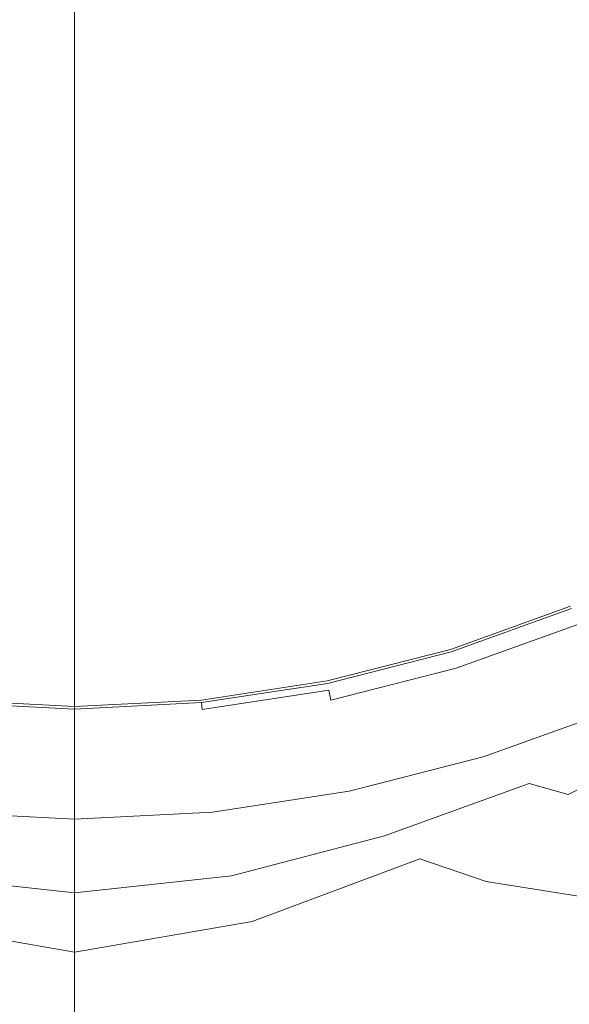
# Model space of a CAD drawing. Extents: x -24 to 69, y -244 to 24.
# Drawn here: x 0 to 4, y -10 to -2 of the extents above; entities that cross this region are included whole.
import ezdxf

# ---------------------------------------------------------------- set-up
doc = ezdxf.new("R2010")
doc.units = 0
doc.header["$LTSCALE"] = 500
doc.header["$MEASUREMENT"] = 0
doc.layers.add('CHROM', color=253, linetype='Continuous')
doc.layers.add('KOLOR', color=90, linetype='Continuous')

msp = doc.modelspace()

# ---------------------------------------------------------------- linework, layer by layer
at = {"layer": 'CHROM', "lineweight": 0}
for points, invisible_edges in [([(0, 0), (-7.8457, -3.2498), (-10.7932, 0), (-7.8457, 3.2498)], 15), ([(0, 0), (7.8457, 3.2498), (10.7932, 0), (7.8457, -3.2498)], 15), ([(0, 0), (-3.2498, -7.8457), (-7.6319, -7.6319), (-7.8457, -3.2498)], 15), ([(0, 0), (3.2498, -7.8457), (0, -10.7932), (-3.2498, -7.8457)], 15), ([(5.52, -2.0368, 39.2764), (0, -2.0368, 39.2764), (0, 0, 39.1709), (5.52, 0, 39.1709)], 13), ([(0, 0), (7.8457, -3.2498), (7.632, -7.6319), (3.2498, -7.8457)], 15), ([(5.52, -2.0368, 80.7236), (5.52, 0, 80.8291), (0, 0, 80.8291), (0, -2.0368, 80.7236)], 11), ([(5.52, -4.0549, 80.4149), (5.52, -2.0368, 80.7236), (0, -2.0368, 80.7236), (0, -4.0549, 80.4149)], 11), ([(5.52, -4.0549, 39.585), (0, -4.0549, 39.585), (0, -2.0368, 39.2764), (5.52, -2.0368, 39.2764)], 13), ([(5.52, -6.0358, 79.9108), (5.52, -4.0549, 80.4149), (0, -4.0549, 80.4149), (0, -6.0358, 79.9108)], 11), ([(5.52, -6.0358, 40.0892), (0, -6.0358, 40.0892), (0, -4.0549, 39.585), (5.52, -4.0549, 39.585)], 13), ([(5.52, -7.9608, 79.2189), (5.52, -6.0358, 79.9108), (0, -6.0358, 79.9108), (0, -7.9608, 79.2189)], 11), ([(5.52, -7.9607, 40.7811), (0, -7.9607, 40.781), (0, -6.0358, 40.0892), (5.52, -6.0358, 40.0892)], 13), ([(4.3806, -6.93, 151.8245), (4.3719, -6.9087, 151.8622), (3.3148, -7.2887, 151.8622), (3.3215, -7.3107, 151.8245)], 13), ([(4.4037, -6.9859, 151.7697), (4.3806, -6.93, 151.8245), (3.3215, -7.3107, 151.8245), (3.339, -7.3686, 151.7697)], 13), ([(4.4377, -7.0684, 151.6805), (4.4037, -6.9859, 151.7697), (3.339, -7.3686, 151.7697), (3.3649, -7.4541, 151.6805)], 15), ([(4.4794, -7.1695, 151.5399), (4.4377, -7.0684, 151.6805), (3.3649, -7.4541, 151.6805), (3.3965, -7.5589, 151.5399)], 13), ([(4.4794, -7.1695, 151.5399), (3.3965, -7.5589, 151.5399), (3.4315, -7.6747, 151.3308), (4.5252, -7.2813, 151.3308)], 15), ([(4.5252, -7.2813, 151.3308), (3.4315, -7.6747, 151.3308), (3.4672, -7.7933, 151.0359), (4.5721, -7.3958, 151.0359)], 15), ([(3.3215, -7.3107, 151.8245), (3.3148, -7.2887, 151.8622), (2.227, -7.5655, 151.8622), (2.2315, -7.5882, 151.8245)], 13), ([(3.339, -7.3686, 151.7697), (3.3215, -7.3107, 151.8245), (2.2315, -7.5882, 151.8245), (2.2432, -7.6475, 151.7697)], 13), ([(3.3649, -7.4541, 151.6805), (3.339, -7.3686, 151.7697), (2.2432, -7.6475, 151.7697), (2.2606, -7.7352, 151.6805)], 11), ([(3.3965, -7.5589, 151.5399), (3.3649, -7.4541, 151.6805), (2.2606, -7.7352, 151.6805), (2.282, -7.8426, 151.5399)], 13), ([(4.5721, -7.3958, 151.0359), (3.4672, -7.7933, 151.0359), (3.5011, -7.9063, 150.6381), (4.6164, -7.5049, 150.6381)], 15), ([(4.6164, -7.5049, 150.6381), (3.5011, -7.9063, 150.6381), (3.5308, -8.0056, 150.1203), (4.6551, -7.6007, 150.1203)], 15), ([(2.2315, -7.5882, 151.8245), (2.227, -7.5655, 151.8622), (1.1186, -7.7351, 151.8622), (1.1209, -7.758, 151.8245)], 13), ([(2.2432, -7.6475, 151.7697), (2.2315, -7.5882, 151.8245), (1.1209, -7.758, 151.8245), (1.1268, -7.8183, 151.7697)], 9), ([(3.3965, -7.5589, 151.5399), (2.282, -7.8426, 151.5399), (2.3055, -7.9614, 151.3308), (3.4315, -7.6747, 151.3308)], 15), ([(3.2498, -7.8457), (7.632, -7.6319), (8.7935, -12.379), (5.4135, -13.0692)], 15), ([(4.6846, -7.6752, 149.4653), (4.6551, -7.6007, 150.1203), (3.5308, -8.0056, 150.1203), (3.5536, -8.0828, 149.4653)], 15), ([(2.2606, -7.7352, 151.6805), (2.2432, -7.6475, 151.7697), (1.1268, -7.8183, 151.7697), (1.1355, -7.9073, 151.6805)], 13), ([(3.4315, -7.6747, 151.3308), (2.3055, -7.9614, 151.3308), (2.3296, -8.0829, 151.0359), (3.4672, -7.7933, 151.0359)], 15), ([(4.7189, -7.7346, 148.7152), (4.6846, -7.6752, 149.4653), (3.5536, -8.0828, 149.4653), (3.5812, -8.148, 148.7224)], 15), ([(-1.1268, -7.8183, 151.7697), (0, -7.8766, 151.7697), (0, -7.816, 151.8245), (-1.1209, -7.758, 151.8245)], 15), ([(-1.1209, -7.758, 151.8245), (0, -7.816, 151.8245), (0, -7.793, 151.8622), (-1.1186, -7.7351, 151.8622)], 11), ([(1.1209, -7.758, 151.8245), (1.1186, -7.7351, 151.8622), (0, -7.793, 151.8622), (0, -7.816, 151.8245)], 13), ([(1.1268, -7.8183, 151.7697), (1.1209, -7.758, 151.8245), (0, -7.816, 151.8245), (0, -7.8766, 151.7697)], 15), ([(2.282, -7.8426, 151.5399), (2.2606, -7.7352, 151.6805), (1.1355, -7.9073, 151.6805), (1.1463, -8.0163, 151.5399)], 15), ([(3.4672, -7.7933, 151.0359), (2.3296, -8.0829, 151.0359), (2.3525, -8.1989, 150.6381), (3.5011, -7.9063, 150.6381)], 15), ([(4.7721, -7.7851, 147.9122), (4.7189, -7.7346, 148.7152), (3.5812, -8.148, 148.7224), (3.6248, -8.2113, 147.941)], 15), ([(4.858, -7.8327, 147.0982), (4.7721, -7.7851, 147.9122), (3.6248, -8.2113, 147.941), (3.6961, -8.2828, 147.1704)], 15), ([(-3.2498, -7.8457), (0, -10.7932), (-2.5354, -14.9712), (-5.4135, -13.0692)], 15), ([(-1.1355, -7.9073, 151.6805), (0, -7.9661, 151.6805), (0, -7.8766, 151.7697), (-1.1268, -7.8183, 151.7697)], 15), ([(1.1355, -7.9073, 151.6805), (1.1268, -7.8183, 151.7697), (0, -7.8766, 151.7697), (0, -7.9661, 151.6805)], 15), ([(3.2498, -7.8457), (5.4135, -13.0692), (2.5354, -14.9712), (0, -10.7932)], 15), ([(2.282, -7.8426, 151.5399), (1.1463, -8.0163, 151.5399), (1.1581, -8.1369, 151.3308), (2.3055, -7.9614, 151.3308)], 15), ([(4.858, -7.8327, 147.0982), (3.6961, -8.2828, 147.1704), (3.8065, -8.3725, 146.4598), (4.9908, -7.8836, 146.3155)], 15), ([(4.9908, -7.8836, 146.3155), (3.8065, -8.3725, 146.4598), (4.008, -8.4703, 145.8403), (5.2045, -7.934, 145.597)], 15), ([(-1.1463, -8.0163, 151.5399), (0, -8.0757, 151.5399), (0, -7.9661, 151.6805), (-1.1355, -7.9073, 151.6805)], 15), ([(1.1463, -8.0163, 151.5399), (1.1355, -7.9073, 151.6805), (0, -7.9661, 151.6805), (0, -8.0757, 151.5399)], 15), ([(5.52, -7.9607, 40.7811), (5.52, -9.8111, 41.653), (0, -9.8111, 41.653), (0, -7.9607, 40.781)], 11), ([(5.52, -7.9608, 79.2189), (0, -7.9608, 79.2189), (0, -9.8111, 78.347), (5.52, -9.8111, 78.347)], 13), ([(2.3055, -7.9614, 151.3308), (1.1581, -8.1369, 151.3308), (1.1702, -8.2603, 151.0359), (2.3296, -8.0829, 151.0359)], 15), ([(3.5011, -7.9063, 150.6381), (2.3525, -8.1989, 150.6381), (2.3726, -8.3006, 150.1203), (3.5308, -8.0056, 150.1203)], 15), ([(5.2045, -7.934, 145.597), (4.008, -8.4703, 145.8403), (4.3527, -8.5663, 145.3429), (5.5334, -7.98, 144.9755)], 9), ([(5.5334, -7.98, 144.9755), (4.3527, -8.5663, 145.3429), (4.8926, -8.6505, 144.9985), (6.0119, -8.0177, 144.484)], 7), ([(-1.1463, -8.0163, 151.5399), (-1.1581, -8.1369, 151.3308), (0, -8.1968, 151.3308), (0, -8.0757, 151.5399)], 15), ([(1.1463, -8.0163, 151.5399), (0, -8.0757, 151.5399), (0, -8.1968, 151.3308), (1.1581, -8.1369, 151.3308)], 15), ([(3.5536, -8.0828, 149.4653), (3.5308, -8.0056, 150.1203), (2.3726, -8.3006, 150.1203), (2.3882, -8.3798, 149.4653)], 15), ([(-1.1581, -8.1369, 151.3308), (-1.1702, -8.2603, 151.0359), (0, -8.3209, 151.0359), (0, -8.1968, 151.3308)], 15), ([(1.1581, -8.1369, 151.3308), (0, -8.1968, 151.3308), (0, -8.3209, 151.0359), (1.1702, -8.2603, 151.0359)], 15), ([(2.3296, -8.0829, 151.0359), (1.1702, -8.2603, 151.0359), (1.1818, -8.3779, 150.6381), (2.3525, -8.1989, 150.6381)], 15), ([(3.5812, -8.148, 148.7224), (3.5536, -8.0828, 149.4653), (2.3882, -8.3798, 149.4653), (2.4074, -8.4509, 148.7304)], 15), ([(3.6248, -8.2113, 147.941), (3.5812, -8.148, 148.7224), (2.4074, -8.4509, 148.7304), (2.4384, -8.5285, 147.9728)], 15), ([(2.3525, -8.1989, 150.6381), (1.1818, -8.3779, 150.6381), (1.192, -8.4813, 150.1203), (2.3726, -8.3006, 150.1203)], 15), ([(3.6961, -8.2828, 147.1704), (3.6248, -8.2113, 147.941), (2.4384, -8.5285, 147.9728), (2.4891, -8.6271, 147.2498)], 15), ([(-1.1702, -8.2603, 151.0359), (-1.1818, -8.3779, 150.6381), (0, -8.4391, 150.6381), (0, -8.3209, 151.0359)], 15), ([(1.1702, -8.2603, 151.0359), (0, -8.3209, 151.0359), (0, -8.4391, 150.6381), (1.1818, -8.3779, 150.6381)], 15), ([(2.3882, -8.3798, 149.4653), (2.3726, -8.3006, 150.1203), (1.192, -8.4813, 150.1203), (1.1999, -8.5616, 149.4653)], 15), ([(3.6961, -8.2828, 147.1704), (2.4891, -8.6271, 147.2498), (2.5679, -8.7613, 146.6185), (3.8065, -8.3725, 146.4598)], 15), ([(-1.1818, -8.3779, 150.6381), (-1.192, -8.4813, 150.1203), (0, -8.543, 150.1203), (0, -8.4391, 150.6381)], 15), ([(1.1818, -8.3779, 150.6381), (0, -8.4391, 150.6381), (0, -8.543, 150.1203), (1.192, -8.4813, 150.1203)], 15), ([(2.4074, -8.4509, 148.7304), (2.3882, -8.3798, 149.4653), (1.1999, -8.5616, 149.4653), (1.2097, -8.6373, 148.7369)], 15), ([(3.8065, -8.3725, 146.4598), (2.5679, -8.7613, 146.6185), (2.7335, -8.9309, 146.1373), (4.008, -8.4703, 145.8403)], 11), ([(-1.1999, -8.5616, 149.4653), (0, -8.6237, 149.4653), (0, -8.543, 150.1203), (-1.192, -8.4813, 150.1203)], 15), ([(1.1999, -8.5616, 149.4653), (1.192, -8.4813, 150.1203), (0, -8.543, 150.1203), (0, -8.6237, 149.4653)], 15), ([(2.4384, -8.5285, 147.9728), (2.4074, -8.4509, 148.7304), (1.2097, -8.6373, 148.7369), (1.2257, -8.7267, 147.9987)], 15), ([(4.008, -8.4703, 145.8403), (2.7335, -8.9309, 146.1373), (3.0447, -9.1355, 145.864), (4.3527, -8.5663, 145.3429)], 15), ([(-1.2097, -8.6373, 148.7369), (0, -8.7014, 148.7398), (0, -8.6237, 149.4653), (-1.1999, -8.5616, 149.4653)], 15), ([(1.2097, -8.6373, 148.7369), (1.1999, -8.5616, 149.4653), (0, -8.6237, 149.4653), (0, -8.7014, 148.7398)], 15), ([(2.4891, -8.6271, 147.2498), (2.4384, -8.5285, 147.9728), (1.2257, -8.7267, 147.9987), (1.2521, -8.8479, 147.3147)], 15), ([(4.3527, -8.5663, 145.3429), (3.0447, -9.1355, 145.864), (3.6307, -9.3356, 145.8018), (4.8926, -8.6505, 144.9985)], 13), ([(-1.2257, -8.7267, 147.9987), (0, -8.796, 148.0103), (0, -8.7014, 148.7398), (-1.2097, -8.6373, 148.7369)], 15), ([(1.2257, -8.7267, 147.9987), (1.2097, -8.6373, 148.7369), (0, -8.7014, 148.7398), (0, -8.796, 148.0103)], 15), ([(2.4891, -8.6271, 147.2498), (1.2521, -8.8479, 147.3147), (1.293, -9.0194, 146.7484), (2.5679, -8.7613, 146.6185)], 15), ([(5.6798, -8.7127, 144.8381), (4.8926, -8.6505, 144.9985), (3.6307, -9.3356, 145.8018), (4.6207, -9.4916, 145.9536)], 11), ([(-1.2521, -8.8479, 147.3147), (0, -8.9274, 147.3436), (0, -8.796, 148.0103), (-1.2257, -8.7267, 147.9987)], 15), ([(1.2521, -8.8479, 147.3147), (1.2257, -8.7267, 147.9987), (0, -8.796, 148.0103), (0, -8.9274, 147.3436)], 15), ([(2.5679, -8.7613, 146.6185), (1.293, -9.0194, 146.7484), (1.3852, -9.2845, 146.444), (2.7335, -8.9309, 146.1373)], 11), ([(-1.2521, -8.8479, 147.3147), (-1.293, -9.0194, 146.7484), (0, -9.1157, 146.8062), (0, -8.9274, 147.3436)], 15), ([(1.2521, -8.8479, 147.3147), (0, -8.9274, 147.3436), (0, -9.1157, 146.8062), (1.293, -9.0194, 146.7484)], 15), ([(2.7335, -8.9309, 146.1373), (1.3852, -9.2845, 146.444), (1.5652, -9.6866, 146.5457), (3.0447, -9.1355, 145.864)], 11), ([(-1.293, -9.0194, 146.7484), (-1.3852, -9.2845, 146.444), (0, -9.4345, 146.5999), (0, -9.1157, 146.8062)], 13), ([(1.293, -9.0194, 146.7484), (0, -9.1157, 146.8062), (0, -9.4345, 146.5999), (1.3852, -9.2845, 146.444)], 11), ([(3.0447, -9.1355, 145.864), (1.5652, -9.6866, 146.5457), (2.1511, -10.112, 146.977), (3.6307, -9.3356, 145.8018)], 15), ([(-1.3852, -9.2845, 146.444), (-1.5652, -9.6866, 146.5456), (0, -9.9577, 146.9266), (0, -9.4345, 146.5999)], 13), ([(1.3852, -9.2845, 146.444), (0, -9.4345, 146.5999), (0, -9.9577, 146.9266), (1.5652, -9.6866, 146.5457)], 11), ([(4.6207, -9.4916, 145.9536), (3.6307, -9.3356, 145.8018), (2.1511, -10.112, 146.977), (3.4609, -10.4471, 147.662)], 15), ([(5.8534, -9.5654, 146.1729), (4.6207, -9.4916, 145.9536), (3.4609, -10.4471, 147.662), (5.1154, -10.6341, 148.3056)], 15), ([(-1.5652, -9.6866, 146.5456), (-2.1511, -10.112, 146.977), (0, -11.1173, 148.8036), (0, -9.9577, 146.9266)], 15), ([(1.5652, -9.6866, 146.5457), (0, -9.9577, 146.9266), (0, -11.1173, 148.8036), (2.1511, -10.112, 146.977)], 15), ([(5.52, -9.8111, 78.347), (0, -9.8111, 78.347), (0, -11.5683, 77.3028), (5.52, -11.5683, 77.3028)], 13), ([(5.52, -9.8111, 41.653), (5.52, -11.5683, 42.6972), (0, -11.5683, 42.6972), (0, -9.8111, 41.653)], 11), ([(-3.4609, -10.4471, 147.662), (-2.5179, -11.8108, 150.6332), (0, -11.1173, 148.8036), (-2.1511, -10.112, 146.977)], 15), ([(3.4609, -10.4471, 147.662), (2.1511, -10.112, 146.977), (0, -11.1173, 148.8036), (2.5179, -11.8108, 150.6332)], 15)]:
    msp.add_3dface(points, dxfattribs=dict(at, invisible_edges=invisible_edges))
at = {"layer": 'KOLOR', "lineweight": 0}
for points, invisible_edges in [([(-1.2157, -2.0361, 444.3471), (0, -1.9835, 444.3787), (0, 0.5333, 440.2163), (-1.2157, 0.4792, 440.1874)], 15), ([(1.2157, -2.0361, 444.3471), (1.2157, 0.4792, 440.1874), (0, 0.5333, 440.2163), (0, -1.9835, 444.3787)], 15), ([(2.4202, -2.1902, 444.2548), (2.4202, 0.3208, 440.1027), (1.2157, 0.4792, 440.1874), (1.2157, -2.0361, 444.3471)], 15), ([(3.6025, -2.4418, 444.1039), (3.6025, 0.0621, 439.9644), (2.4202, 0.3208, 440.1027), (2.4202, -2.1902, 444.2548)], 15), ([(4.7514, -2.7871, 443.897), (4.7514, -0.293, 439.7747), (3.6025, 0.0621, 439.9644), (3.6025, -2.4418, 444.1039)], 15), ([(-1.2157, -4.7515, 448.3793), (0, -4.7005, 448.4134), (0, -1.9835, 444.3787), (-1.2157, -2.0361, 444.3471)], 15), ([(1.2157, -4.7515, 448.3793), (1.2157, -2.0361, 444.3471), (0, -1.9835, 444.3787), (0, -4.7005, 448.4134)], 15), ([(2.4202, -4.9009, 448.2795), (2.4202, -2.1902, 444.2548), (1.2157, -2.0361, 444.3471), (1.2157, -4.7515, 448.3793)], 15), ([(3.6025, -5.1448, 448.1165), (3.6025, -2.4418, 444.1039), (2.4202, -2.1902, 444.2548), (2.4202, -4.9009, 448.2795)], 15), ([(4.7514, -5.4795, 447.8929), (4.7514, -2.7871, 443.897), (3.6025, -2.4418, 444.1039), (3.6025, -5.1448, 448.1165)], 15), ([(-1.2157, -4.7515, 448.3793), (-1.2157, -7.6602, 452.2744), (0, -7.6109, 452.3109), (0, -4.7005, 448.4134)], 15), ([(1.2157, -4.7515, 448.3793), (0, -4.7005, 448.4134), (0, -7.6109, 452.3109), (1.2157, -7.6602, 452.2744)], 15), ([(2.4202, -4.9009, 448.2795), (1.2157, -4.7515, 448.3793), (1.2157, -7.6602, 452.2744), (2.4202, -7.8045, 452.1673)], 15), ([(3.6025, -5.1448, 448.1165), (2.4202, -4.9009, 448.2795), (2.4202, -7.8045, 452.1673), (3.6025, -8.0401, 451.9926)], 15), ([(4.7514, -5.4795, 447.8929), (3.6025, -5.1448, 448.1165), (3.6025, -8.0401, 451.9926), (4.7514, -8.3635, 451.7527)], 15), ([(4.3807, -6.93, 151.8999), (3.3215, -7.3107, 151.8999), (3.3148, -7.2887, 151.8622), (4.3719, -6.9087, 151.8622)], 11), ([(4.405, -6.9885, 151.9376), (3.3399, -7.3714, 151.9376), (3.3215, -7.3107, 151.8999), (4.3807, -6.93, 151.8999)], 11), ([(4.4425, -7.079, 151.9753), (3.3684, -7.4651, 151.9753), (3.3399, -7.3714, 151.9376), (4.405, -6.9885, 151.9376)], 15), ([(4.4911, -7.1961, 152.0129), (3.4051, -7.5865, 152.0129), (3.3684, -7.4651, 151.9753), (4.4425, -7.079, 151.9753)], 15), ([(4.4911, -7.1961, 152.0129), (4.5484, -7.3346, 152.0506), (3.4486, -7.7299, 152.0506), (3.4051, -7.5865, 152.0129)], 15), ([(3.3215, -7.3107, 151.8999), (2.2315, -7.5882, 151.8999), (2.227, -7.5655, 151.8622), (3.3148, -7.2887, 151.8622)], 11), ([(3.3399, -7.3714, 151.9376), (2.2438, -7.6504, 151.9376), (2.2315, -7.5882, 151.8999), (3.3215, -7.3107, 151.8999)], 11), ([(3.3684, -7.4651, 151.9753), (2.2629, -7.7465, 151.9753), (2.2438, -7.6504, 151.9376), (3.3399, -7.3714, 151.9376)], 15), ([(4.5484, -7.3346, 152.0506), (4.6124, -7.4889, 152.0883), (3.4971, -7.8898, 152.0883), (3.4486, -7.7299, 152.0506)], 15), ([(3.4051, -7.5865, 152.0129), (2.2876, -7.8709, 152.0129), (2.2629, -7.7465, 151.9753), (3.3684, -7.4651, 151.9753)], 15), ([(4.6124, -7.4889, 152.0883), (4.6808, -7.6539, 152.126), (3.549, -8.0608, 152.126), (3.4971, -7.8898, 152.0883)], 15), ([(-1.2157, -7.6602, 452.2744), (-1.2157, -10.7554, 456.0227), (0, -10.708, 456.0616), (0, -7.6109, 452.3109)], 15), ([(1.2157, -7.6602, 452.2744), (0, -7.6109, 452.3109), (0, -10.708, 456.0616), (1.2157, -10.7554, 456.0227)], 15), ([(2.2315, -7.5882, 151.8999), (1.1209, -7.758, 151.8999), (1.1186, -7.7351, 151.8622), (2.227, -7.5655, 151.8622)], 11), ([(2.2438, -7.6504, 151.9376), (1.1271, -7.8212, 151.9376), (1.1209, -7.758, 151.8999), (2.2315, -7.5882, 151.8999)], 11), ([(3.4051, -7.5865, 152.0129), (3.4486, -7.7299, 152.0506), (2.3168, -8.0179, 152.0506), (2.2876, -7.8709, 152.0129)], 15), ([(2.2629, -7.7465, 151.9753), (1.1367, -7.9187, 151.9753), (1.1271, -7.8212, 151.9376), (2.2438, -7.6504, 151.9376)], 15), ([(2.4202, -7.8045, 452.1673), (1.2157, -7.6602, 452.2744), (1.2157, -10.7554, 456.0227), (2.4202, -10.8942, 455.9088)], 15), ([(4.6808, -7.6539, 152.126), (4.7514, -7.8243, 152.1637), (3.6025, -8.2372, 152.1637), (3.549, -8.0608, 152.126)], 15), ([(-1.1271, -7.8212, 151.9376), (-1.1209, -7.758, 151.8999), (0, -7.816, 151.8999), (0, -7.8795, 151.9376)], 13), ([(-1.1209, -7.758, 151.8999), (-1.1186, -7.7351, 151.8622), (0, -7.793, 151.8622), (0, -7.816, 151.8999)], 13), ([(1.1209, -7.758, 151.8999), (0, -7.816, 151.8999), (0, -7.793, 151.8622), (1.1186, -7.7351, 151.8622)], 11), ([(1.1271, -7.8212, 151.9376), (0, -7.8795, 151.9376), (0, -7.816, 151.8999), (1.1209, -7.758, 151.8999)], 11), ([(2.2876, -7.8709, 152.0129), (1.1491, -8.045, 152.0129), (1.1367, -7.9187, 151.9753), (2.2629, -7.7465, 151.9753)], 15), ([(3.4486, -7.7299, 152.0506), (3.4971, -7.8898, 152.0883), (2.3494, -8.1819, 152.0883), (2.3168, -8.0179, 152.0506)], 15), ([(3.6025, -8.0401, 451.9926), (2.4202, -7.8045, 452.1673), (2.4202, -10.8942, 455.9088), (3.6025, -11.121, 455.7226)], 15), ([(-1.1367, -7.9187, 151.9753), (-1.1271, -7.8212, 151.9376), (0, -7.8795, 151.9376), (0, -7.9776, 151.9753)], 15), ([(1.1367, -7.9187, 151.9753), (0, -7.9776, 151.9753), (0, -7.8795, 151.9376), (1.1271, -7.8212, 151.9376)], 15), ([(2.2876, -7.8709, 152.0129), (2.3168, -8.0179, 152.0506), (1.1638, -8.1943, 152.0506), (1.1491, -8.045, 152.0129)], 15), ([(3.4971, -7.8898, 152.0883), (3.549, -8.0608, 152.126), (2.3842, -8.3572, 152.126), (2.3494, -8.1819, 152.0883)], 15), ([(4.7514, -7.8243, 161.42), (3.6025, -8.2372, 161.42), (3.6025, -8.2372, 157.9442), (4.7514, -7.8243, 157.9442)], 15), ([(4.7514, -7.8243, 157.9442), (3.6025, -8.2372, 157.9442), (3.6025, -8.2372, 155.4642), (4.7514, -7.8243, 155.4642)], 15), ([(4.7514, -7.8243, 155.4642), (3.6025, -8.2372, 155.4642), (3.6025, -8.2372, 153.648), (4.7514, -7.8243, 153.648)], 15), ([(4.7514, -7.8243, 153.648), (3.6025, -8.2372, 153.648), (3.6025, -8.2372, 152.1637), (4.7514, -7.8243, 152.1637)], 11), ([(4.7514, -7.8243, 161.42), (4.7514, -7.8243, 166.2236), (3.6025, -8.2372, 166.2236), (3.6025, -8.2372, 161.42)], 15), ([(4.7514, -7.8243, 166.2236), (4.7514, -7.8243, 172.6867), (3.6025, -8.2372, 172.6867), (3.6025, -8.2372, 166.2236)], 15), ([(4.7514, -7.8243, 172.6867), (4.7514, -7.8243, 181.1414), (3.6025, -8.2372, 181.1414), (3.6025, -8.2372, 172.6867)], 15), ([(4.7514, -7.8243, 181.1414), (4.7514, -7.8243, 191.9196), (3.6025, -8.2372, 191.9196), (3.6025, -8.2372, 181.1414)], 15), ([(4.7514, -7.8243, 255.6547), (3.6025, -8.2372, 255.6547), (3.6025, -8.2372, 237.8139), (4.7514, -7.8243, 237.8139)], 15), ([(4.7514, -7.8243, 237.8139), (3.6025, -8.2372, 237.8139), (3.6025, -8.2372, 220.849), (4.7514, -7.8243, 220.849)], 15), ([(4.7514, -7.8243, 220.849), (3.6025, -8.2372, 220.849), (3.6025, -8.2372, 205.3532), (4.7514, -7.8243, 205.3532)], 15), ([(4.7514, -7.8243, 205.3532), (3.6025, -8.2372, 205.3532), (3.6025, -8.2372, 191.9196), (4.7514, -7.8243, 191.9196)], 15), ([(4.7514, -7.8243, 255.6547), (4.7514, -7.8243, 273.7782), (3.6025, -8.2372, 273.7782), (3.6025, -8.2372, 255.6547)], 15), ([(4.7514, -7.8243, 273.7782), (4.7514, -7.8243, 291.5912), (3.6025, -8.2372, 291.5912), (3.6025, -8.2372, 273.7782)], 15), ([(4.7514, -7.8243, 291.5912), (4.7514, -7.8243, 308.5007), (3.6025, -8.2372, 308.5007), (3.6025, -8.2372, 291.5912)], 15), ([(4.7514, -7.8243, 308.5007), (4.7514, -7.8243, 323.9133), (3.6025, -8.2372, 323.9133), (3.6025, -8.2372, 308.5007)], 15), ([(4.7514, -7.838, 348.6937), (3.6025, -8.2509, 348.6934), (3.6025, -8.2372, 337.236), (4.7514, -7.8243, 337.236)], 15), ([(4.7514, -7.8243, 337.236), (3.6025, -8.2372, 337.236), (3.6025, -8.2372, 323.9133), (4.7514, -7.8243, 323.9133)], 15), ([(4.7514, -7.879, 358.5116), (3.6025, -8.2917, 358.5103), (3.6025, -8.2509, 348.6934), (4.7514, -7.838, 348.6937)], 15), ([(4.7514, -7.9611, 366.9145), (3.6025, -8.3734, 366.9114), (3.6025, -8.2917, 358.5103), (4.7514, -7.879, 358.5116)], 15), ([(-1.1491, -8.045, 152.0129), (-1.1367, -7.9187, 151.9753), (0, -7.9776, 151.9753), (0, -8.1045, 152.0129)], 15), ([(1.1491, -8.045, 152.0129), (0, -8.1045, 152.0129), (0, -7.9776, 151.9753), (1.1367, -7.9187, 151.9753)], 15), ([(4.7514, -7.9611, 366.9145), (4.7514, -8.0978, 374.1275), (3.6025, -8.5096, 374.1213), (3.6025, -8.3734, 366.9114)], 15), ([(-1.1491, -8.045, 152.0129), (0, -8.1045, 152.0129), (0, -8.2545, 152.0506), (-1.1638, -8.1943, 152.0506)], 15), ([(1.1491, -8.045, 152.0129), (1.1638, -8.1943, 152.0506), (0, -8.2545, 152.0506), (0, -8.1045, 152.0129)], 15), ([(2.3168, -8.0179, 152.0506), (2.3494, -8.1819, 152.0883), (1.1801, -8.3607, 152.0883), (1.1638, -8.1943, 152.0506)], 15), ([(3.549, -8.0608, 152.126), (3.6025, -8.2372, 152.1637), (2.4202, -8.5381, 152.1637), (2.3842, -8.3572, 152.126)], 15), ([(4.7514, -8.3635, 451.7527), (3.6025, -8.0401, 451.9926), (3.6025, -11.121, 455.7226), (4.7514, -11.4322, 455.4672)], 15), ([(4.7514, -8.0978, 374.1275), (4.7514, -8.303, 380.3757), (3.6025, -8.7138, 380.3649), (3.6025, -8.5096, 374.1213)], 15), ([(-1.1638, -8.1943, 152.0506), (0, -8.2545, 152.0506), (0, -8.4218, 152.0883), (-1.1801, -8.3607, 152.0883)], 15), ([(1.1638, -8.1943, 152.0506), (1.1801, -8.3607, 152.0883), (0, -8.4218, 152.0883), (0, -8.2545, 152.0506)], 15), ([(2.3494, -8.1819, 152.0883), (2.3842, -8.3572, 152.126), (1.1976, -8.5387, 152.126), (1.1801, -8.3607, 152.0883)], 15), ([(3.6025, -8.2372, 161.42), (2.4202, -8.5381, 161.42), (2.4202, -8.5381, 157.9442), (3.6025, -8.2372, 157.9442)], 15), ([(3.6025, -8.2372, 157.9442), (2.4202, -8.5381, 157.9442), (2.4202, -8.5381, 155.4642), (3.6025, -8.2372, 155.4642)], 15), ([(3.6025, -8.2372, 155.4642), (2.4202, -8.5381, 155.4642), (2.4202, -8.5381, 153.648), (3.6025, -8.2372, 153.648)], 15), ([(3.6025, -8.2372, 153.648), (2.4202, -8.5381, 153.648), (2.4202, -8.5381, 152.1637), (3.6025, -8.2372, 152.1637)], 11), ([(3.6025, -8.2372, 161.42), (3.6025, -8.2372, 166.2236), (2.4202, -8.5381, 166.2236), (2.4202, -8.5381, 161.42)], 15), ([(3.6025, -8.2372, 166.2236), (3.6025, -8.2372, 172.6867), (2.4202, -8.5381, 172.6867), (2.4202, -8.5381, 166.2236)], 15), ([(3.6025, -8.2372, 172.6867), (3.6025, -8.2372, 181.1414), (2.4202, -8.5381, 181.1414), (2.4202, -8.5381, 172.6867)], 15), ([(3.6025, -8.2372, 181.1414), (3.6025, -8.2372, 191.9196), (2.4202, -8.5381, 191.9196), (2.4202, -8.5381, 181.1414)], 15), ([(3.6025, -8.2372, 255.6547), (2.4202, -8.5381, 255.6547), (2.4202, -8.5381, 237.8139), (3.6025, -8.2372, 237.8139)], 15), ([(3.6025, -8.2372, 237.8139), (2.4202, -8.5381, 237.8139), (2.4202, -8.5381, 220.849), (3.6025, -8.2372, 220.849)], 15), ([(3.6025, -8.2372, 220.849), (2.4202, -8.5381, 220.849), (2.4202, -8.5381, 205.3532), (3.6025, -8.2372, 205.3532)], 15), ([(3.6025, -8.2372, 205.3532), (2.4202, -8.5381, 205.3532), (2.4202, -8.5381, 191.9196), (3.6025, -8.2372, 191.9196)], 15), ([(3.6025, -8.2372, 255.6547), (3.6025, -8.2372, 273.7782), (2.4202, -8.5381, 273.7782), (2.4202, -8.5381, 255.6547)], 15), ([(3.6025, -8.2372, 273.7782), (3.6025, -8.2372, 291.5912), (2.4202, -8.5381, 291.5912), (2.4202, -8.5381, 273.7782)], 15), ([(3.6025, -8.2372, 291.5912), (3.6025, -8.2372, 308.5007), (2.4202, -8.5381, 308.5007), (2.4202, -8.5381, 291.5912)], 15), ([(3.6025, -8.2372, 308.5007), (3.6025, -8.2372, 323.9133), (2.4202, -8.5381, 323.9133), (2.4202, -8.5381, 308.5007)], 15), ([(3.6025, -8.2509, 348.6934), (2.4202, -8.5517, 348.6932), (2.4202, -8.5381, 337.236), (3.6025, -8.2372, 337.236)], 15), ([(3.6025, -8.2372, 337.236), (2.4202, -8.5381, 337.236), (2.4202, -8.5381, 323.9133), (3.6025, -8.2372, 323.9133)], 15), ([(3.6025, -8.2917, 358.5103), (2.4202, -8.5924, 358.5094), (2.4202, -8.5517, 348.6932), (3.6025, -8.2509, 348.6934)], 15), ([(3.6025, -8.3734, 366.9114), (2.4202, -8.6738, 366.9091), (2.4202, -8.5924, 358.5094), (3.6025, -8.2917, 358.5103)], 15), ([(4.7514, -8.303, 380.3757), (4.7514, -8.5902, 385.8841), (3.6025, -8.9997, 385.8668), (3.6025, -8.7138, 380.3649)], 15), ([(-1.1801, -8.3607, 152.0883), (0, -8.4218, 152.0883), (0, -8.6007, 152.126), (-1.1976, -8.5387, 152.126)], 15), ([(1.1801, -8.3607, 152.0883), (1.1976, -8.5387, 152.126), (0, -8.6007, 152.126), (0, -8.4218, 152.0883)], 15), ([(2.3842, -8.3572, 152.126), (2.4202, -8.5381, 152.1637), (1.2157, -8.7223, 152.1637), (1.1976, -8.5387, 152.126)], 15), ([(3.6025, -8.3734, 366.9114), (3.6025, -8.5096, 374.1213), (2.4202, -8.8095, 374.1169), (2.4202, -8.6738, 366.9091)], 15), ([(-1.1976, -8.5387, 152.126), (0, -8.6007, 152.126), (0, -8.7853, 152.1637), (-1.2157, -8.7223, 152.1637)], 15), ([(1.1976, -8.5387, 152.126), (1.2157, -8.7223, 152.1637), (0, -8.7853, 152.1637), (0, -8.6007, 152.126)], 15), ([(2.4202, -8.5381, 161.42), (1.2157, -8.7223, 161.42), (1.2157, -8.7223, 157.9442), (2.4202, -8.5381, 157.9442)], 15), ([(2.4202, -8.5381, 157.9442), (1.2157, -8.7223, 157.9442), (1.2157, -8.7223, 155.4642), (2.4202, -8.5381, 155.4642)], 15), ([(2.4202, -8.5381, 155.4642), (1.2157, -8.7223, 155.4642), (1.2157, -8.7223, 153.648), (2.4202, -8.5381, 153.648)], 15), ([(2.4202, -8.5381, 153.648), (1.2157, -8.7223, 153.648), (1.2157, -8.7223, 152.1637), (2.4202, -8.5381, 152.1637)], 11), ([(2.4202, -8.5381, 161.42), (2.4202, -8.5381, 166.2236), (1.2157, -8.7223, 166.2236), (1.2157, -8.7223, 161.42)], 15), ([(2.4202, -8.5381, 166.2236), (2.4202, -8.5381, 172.6867), (1.2157, -8.7223, 172.6867), (1.2157, -8.7223, 166.2236)], 15), ([(2.4202, -8.5381, 172.6867), (2.4202, -8.5381, 181.1414), (1.2157, -8.7223, 181.1414), (1.2157, -8.7223, 172.6867)], 15), ([(2.4202, -8.5381, 181.1414), (2.4202, -8.5381, 191.9196), (1.2157, -8.7223, 191.9196), (1.2157, -8.7223, 181.1414)], 15), ([(2.4202, -8.5381, 255.6547), (1.2157, -8.7223, 255.6547), (1.2157, -8.7223, 237.8139), (2.4202, -8.5381, 237.8139)], 15), ([(2.4202, -8.5381, 237.8139), (1.2157, -8.7223, 237.8139), (1.2157, -8.7223, 220.849), (2.4202, -8.5381, 220.849)], 15), ([(2.4202, -8.5381, 220.849), (1.2157, -8.7223, 220.849), (1.2157, -8.7223, 205.3532), (2.4202, -8.5381, 205.3532)], 15), ([(2.4202, -8.5381, 205.3532), (1.2157, -8.7223, 205.3532), (1.2157, -8.7223, 191.9196), (2.4202, -8.5381, 191.9196)], 15), ([(2.4202, -8.5381, 255.6547), (2.4202, -8.5381, 273.7782), (1.2157, -8.7223, 273.7782), (1.2157, -8.7223, 255.6547)], 15), ([(2.4202, -8.5381, 273.7782), (2.4202, -8.5381, 291.5912), (1.2157, -8.7223, 291.5912), (1.2157, -8.7223, 273.7782)], 15), ([(2.4202, -8.5381, 291.5912), (2.4202, -8.5381, 308.5007), (1.2157, -8.7223, 308.5007), (1.2157, -8.7223, 291.5912)], 15), ([(2.4202, -8.5381, 308.5007), (2.4202, -8.5381, 323.9133), (1.2157, -8.7223, 323.9133), (1.2157, -8.7223, 308.5007)], 15), ([(2.4202, -8.5517, 348.6932), (1.2157, -8.7359, 348.6931), (1.2157, -8.7223, 337.236), (2.4202, -8.5381, 337.236)], 15), ([(2.4202, -8.5381, 337.236), (1.2157, -8.7223, 337.236), (1.2157, -8.7223, 323.9133), (2.4202, -8.5381, 323.9133)], 15), ([(2.4202, -8.5924, 358.5094), (1.2157, -8.7765, 358.5089), (1.2157, -8.7359, 348.6931), (2.4202, -8.5517, 348.6932)], 15), ([(3.6025, -8.5096, 374.1213), (3.6025, -8.7138, 380.3649), (2.4202, -9.0131, 380.3571), (2.4202, -8.8095, 374.1169)], 15), ([(2.4202, -8.6738, 366.9091), (1.2157, -8.8578, 366.9078), (1.2157, -8.7765, 358.5089), (2.4202, -8.5924, 358.5094)], 15), ([(2.4202, -8.6738, 366.9091), (2.4202, -8.8095, 374.1169), (1.2157, -8.9932, 374.1141), (1.2157, -8.8578, 366.9078)], 15), ([(4.7514, -8.5902, 385.8841), (4.7514, -8.9732, 390.8776), (3.6025, -9.3809, 390.8517), (3.6025, -8.9997, 385.8668)], 15), ([(-1.2157, -8.7223, 161.42), (-1.2157, -8.7223, 157.9442), (0, -8.7853, 157.9442), (0, -8.7853, 161.42)], 15), ([(-1.2157, -8.7223, 157.9442), (-1.2157, -8.7223, 155.4642), (0, -8.7853, 155.4642), (0, -8.7853, 157.9442)], 15), ([(-1.2157, -8.7223, 155.4642), (-1.2157, -8.7223, 153.648), (0, -8.7853, 153.648), (0, -8.7853, 155.4642)], 15), ([(-1.2157, -8.7223, 153.648), (-1.2157, -8.7223, 152.1637), (0, -8.7853, 152.1637), (0, -8.7853, 153.648)], 13), ([(-1.2157, -8.7223, 161.42), (0, -8.7853, 161.42), (0, -8.7853, 166.2236), (-1.2157, -8.7223, 166.2236)], 15), ([(-1.2157, -8.7223, 166.2236), (0, -8.7853, 166.2236), (0, -8.7853, 172.6867), (-1.2157, -8.7223, 172.6867)], 15), ([(-1.2157, -8.7223, 172.6867), (0, -8.7853, 172.6867), (0, -8.7853, 181.1414), (-1.2157, -8.7223, 181.1414)], 15), ([(-1.2157, -8.7223, 181.1414), (0, -8.7853, 181.1414), (0, -8.7853, 191.9196), (-1.2157, -8.7223, 191.9196)], 15), ([(-1.2157, -8.7223, 255.6547), (-1.2157, -8.7223, 237.8139), (0, -8.7853, 237.8139), (0, -8.7853, 255.6547)], 15), ([(-1.2157, -8.7223, 237.8139), (-1.2157, -8.7223, 220.849), (0, -8.7853, 220.849), (0, -8.7853, 237.8139)], 15), ([(-1.2157, -8.7223, 220.849), (-1.2157, -8.7223, 205.3532), (0, -8.7853, 205.3532), (0, -8.7853, 220.849)], 15), ([(-1.2157, -8.7223, 205.3532), (-1.2157, -8.7223, 191.9196), (0, -8.7853, 191.9196), (0, -8.7853, 205.3532)], 15), ([(-1.2157, -8.7223, 255.6547), (0, -8.7853, 255.6547), (0, -8.7853, 273.7782), (-1.2157, -8.7223, 273.7782)], 15), ([(-1.2157, -8.7223, 273.7782), (0, -8.7853, 273.7782), (0, -8.7853, 291.5912), (-1.2157, -8.7223, 291.5912)], 15), ([(-1.2157, -8.7223, 291.5912), (0, -8.7853, 291.5912), (0, -8.7853, 308.5007), (-1.2157, -8.7223, 308.5007)], 15), ([(-1.2157, -8.7223, 308.5007), (0, -8.7853, 308.5007), (0, -8.7853, 323.9133), (-1.2157, -8.7223, 323.9133)], 15), ([(-1.2157, -8.7359, 348.6931), (-1.2157, -8.7223, 337.236), (0, -8.7853, 337.236), (0, -8.7988, 348.6931)], 15), ([(-1.2157, -8.7223, 337.236), (-1.2157, -8.7223, 323.9133), (0, -8.7853, 323.9133), (0, -8.7853, 337.236)], 15), ([(-1.2157, -8.7765, 358.5089), (-1.2157, -8.7359, 348.6931), (0, -8.7988, 348.6931), (0, -8.8394, 358.5087)], 15), ([(1.2157, -8.7223, 161.42), (0, -8.7853, 161.42), (0, -8.7853, 157.9442), (1.2157, -8.7223, 157.9442)], 15), ([(1.2157, -8.7223, 157.9442), (0, -8.7853, 157.9442), (0, -8.7853, 155.4642), (1.2157, -8.7223, 155.4642)], 15), ([(1.2157, -8.7223, 155.4642), (0, -8.7853, 155.4642), (0, -8.7853, 153.648), (1.2157, -8.7223, 153.648)], 15), ([(1.2157, -8.7223, 153.648), (0, -8.7853, 153.648), (0, -8.7853, 152.1637), (1.2157, -8.7223, 152.1637)], 11), ([(1.2157, -8.7223, 161.42), (1.2157, -8.7223, 166.2236), (0, -8.7853, 166.2236), (0, -8.7853, 161.42)], 15), ([(1.2157, -8.7223, 166.2236), (1.2157, -8.7223, 172.6867), (0, -8.7853, 172.6867), (0, -8.7853, 166.2236)], 15), ([(1.2157, -8.7223, 172.6867), (1.2157, -8.7223, 181.1414), (0, -8.7853, 181.1414), (0, -8.7853, 172.6867)], 15), ([(1.2157, -8.7223, 181.1414), (1.2157, -8.7223, 191.9196), (0, -8.7853, 191.9196), (0, -8.7853, 181.1414)], 15), ([(1.2157, -8.7223, 255.6547), (0, -8.7853, 255.6547), (0, -8.7853, 237.8139), (1.2157, -8.7223, 237.8139)], 15), ([(1.2157, -8.7223, 237.8139), (0, -8.7853, 237.8139), (0, -8.7853, 220.849), (1.2157, -8.7223, 220.849)], 15), ([(1.2157, -8.7223, 220.849), (0, -8.7853, 220.849), (0, -8.7853, 205.3532), (1.2157, -8.7223, 205.3532)], 15), ([(1.2157, -8.7223, 205.3532), (0, -8.7853, 205.3532), (0, -8.7853, 191.9196), (1.2157, -8.7223, 191.9196)], 15), ([(1.2157, -8.7223, 255.6547), (1.2157, -8.7223, 273.7782), (0, -8.7853, 273.7782), (0, -8.7853, 255.6547)], 15), ([(1.2157, -8.7223, 273.7782), (1.2157, -8.7223, 291.5912), (0, -8.7853, 291.5912), (0, -8.7853, 273.7782)], 15), ([(1.2157, -8.7223, 291.5912), (1.2157, -8.7223, 308.5007), (0, -8.7853, 308.5007), (0, -8.7853, 291.5912)], 15), ([(1.2157, -8.7223, 308.5007), (1.2157, -8.7223, 323.9133), (0, -8.7853, 323.9133), (0, -8.7853, 308.5007)], 15), ([(1.2157, -8.7359, 348.6931), (0, -8.7988, 348.6931), (0, -8.7853, 337.236), (1.2157, -8.7223, 337.236)], 15), ([(1.2157, -8.7223, 337.236), (0, -8.7853, 337.236), (0, -8.7853, 323.9133), (1.2157, -8.7223, 323.9133)], 15), ([(1.2157, -8.7765, 358.5089), (0, -8.8394, 358.5087), (0, -8.7988, 348.6931), (1.2157, -8.7359, 348.6931)], 15), ([(3.6025, -8.7138, 380.3649), (3.6025, -8.9997, 385.8668), (2.4202, -9.2981, 385.8542), (2.4202, -9.0131, 380.3571)], 15), ([(-1.2157, -8.8578, 366.9078), (-1.2157, -8.7765, 358.5089), (0, -8.8394, 358.5087), (0, -8.9206, 366.9073)], 15), ([(1.2157, -8.8578, 366.9078), (0, -8.9206, 366.9073), (0, -8.8394, 358.5087), (1.2157, -8.7765, 358.5089)], 15), ([(2.4202, -8.8095, 374.1169), (2.4202, -9.0131, 380.3571), (1.2157, -9.1964, 380.3522), (1.2157, -8.9932, 374.1141)], 15), ([(-1.2157, -8.8578, 366.9078), (0, -8.9206, 366.9073), (0, -9.056, 374.1131), (-1.2157, -8.9932, 374.1141)], 15), ([(1.2157, -8.8578, 366.9078), (1.2157, -8.9932, 374.1141), (0, -9.056, 374.1131), (0, -8.9206, 366.9073)], 15), ([(-1.2157, -8.9932, 374.1141), (0, -9.056, 374.1131), (0, -9.259, 380.3506), (-1.2157, -9.1964, 380.3522)], 15), ([(1.2157, -8.9932, 374.1141), (1.2157, -9.1964, 380.3522), (0, -9.259, 380.3506), (0, -9.056, 374.1131)], 15), ([(2.4202, -9.0131, 380.3571), (2.4202, -9.2981, 385.8542), (1.2157, -9.4808, 385.8465), (1.2157, -9.1964, 380.3522)], 15), ([(3.6025, -8.9997, 385.8668), (3.6025, -9.3809, 390.8517), (2.4202, -9.6781, 390.8329), (2.4202, -9.2981, 385.8542)], 15), ([(4.7514, -9.4655, 395.5814), (3.6025, -9.8711, 395.5444), (3.6025, -9.3809, 390.8517), (4.7514, -8.9732, 390.8776)], 15), ([(-1.2157, -9.1964, 380.3522), (0, -9.259, 380.3506), (0, -9.5432, 385.8439), (-1.2157, -9.4808, 385.8465)], 15), ([(1.2157, -9.1964, 380.3522), (1.2157, -9.4808, 385.8465), (0, -9.5432, 385.8439), (0, -9.259, 380.3506)], 15), ([(2.4202, -9.2981, 385.8542), (2.4202, -9.6781, 390.8329), (1.2157, -9.86, 390.8213), (1.2157, -9.4808, 385.8465)], 15), ([(3.6025, -9.8711, 395.5444), (2.4202, -10.1666, 395.5174), (2.4202, -9.6781, 390.8329), (3.6025, -9.3809, 390.8517)], 15), ([(-1.2157, -9.4808, 385.8465), (0, -9.5432, 385.8439), (0, -9.9222, 390.8174), (-1.2157, -9.86, 390.8213)], 15), ([(1.2157, -9.4808, 385.8465), (1.2157, -9.86, 390.8213), (0, -9.9222, 390.8174), (0, -9.5432, 385.8439)], 15), ([(4.7514, -10.0747, 400.0221), (3.6025, -10.4775, 399.9718), (3.6025, -9.8711, 395.5444), (4.7514, -9.4655, 395.5814)], 15), ([(2.4202, -10.1666, 395.5174), (1.2157, -10.3476, 395.5009), (1.2157, -9.86, 390.8213), (2.4202, -9.6781, 390.8329)], 15), ([(-1.2157, -10.3476, 395.5009), (-1.2157, -9.86, 390.8213), (0, -9.9222, 390.8174), (0, -10.4094, 395.4953)], 15), ([(1.2157, -10.3476, 395.5009), (0, -10.4094, 395.4953), (0, -9.9222, 390.8174), (1.2157, -9.86, 390.8213)], 15), ([(3.6025, -10.4775, 399.9718), (2.4202, -10.771, 399.9352), (2.4202, -10.1666, 395.5174), (3.6025, -9.8711, 395.5444)], 15), ([(4.7514, -10.8079, 404.2261), (3.6025, -11.2074, 404.1609), (3.6025, -10.4775, 399.9718), (4.7514, -10.0747, 400.0221)], 15), ([(2.4202, -10.771, 399.9352), (1.2157, -10.9507, 399.9128), (1.2157, -10.3476, 395.5009), (2.4202, -10.1666, 395.5174)], 15), ([(-1.2157, -10.9507, 399.9128), (-1.2157, -10.3476, 395.5009), (0, -10.4094, 395.4953), (0, -11.0121, 399.9051)], 15), ([(1.2157, -10.9507, 399.9128), (0, -11.0121, 399.9051), (0, -10.4094, 395.4953), (1.2157, -10.3476, 395.5009)], 15)]:
    msp.add_3dface(points, dxfattribs=dict(at, invisible_edges=invisible_edges))

doc.saveas('drawing.dxf')
